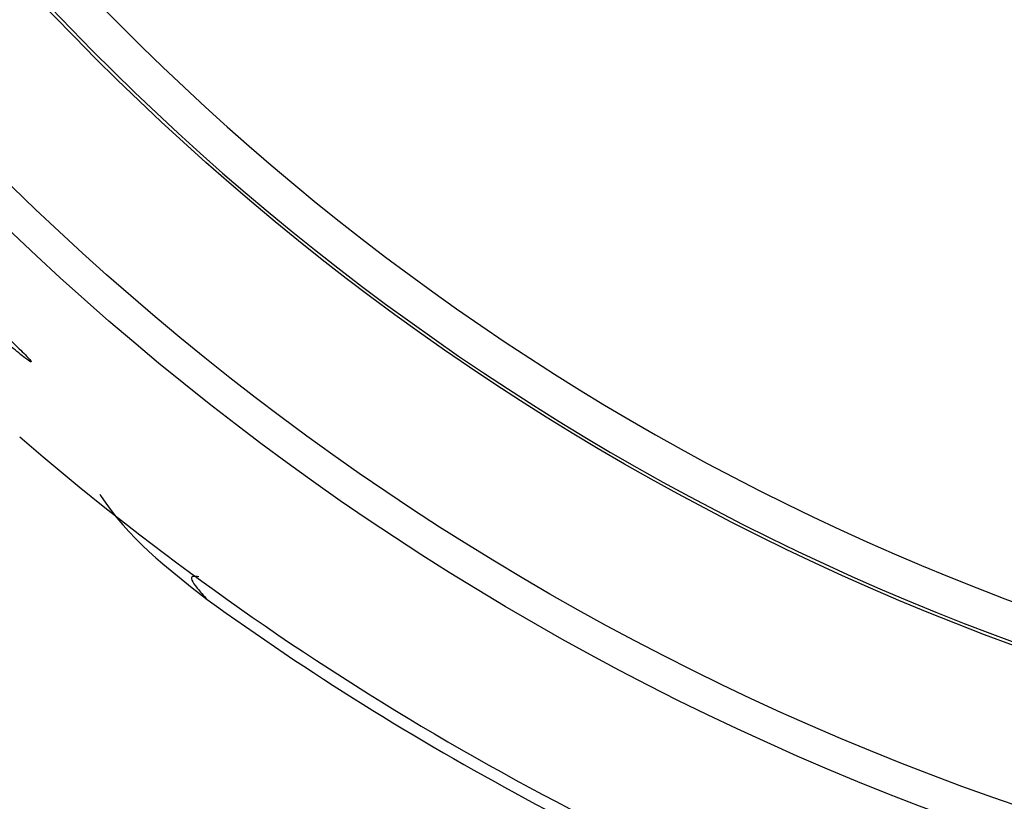
# Model space of a CAD drawing. Units: millimetres. Extents: x 0 to 594, y 0 to 420.
# Drawn here: x 181 to 184, y 202 to 205 of the extents above; entities that cross this region are included whole.
import ezdxf

# ---------------------------------------------------------------- set-up
doc = ezdxf.new("R2010")
doc.units = ezdxf.units.MM

msp = doc.modelspace()

# ---------------------------------------------------------------- linework, layer by layer
at = {"color": 7, "linetype": 'Continuous', "lineweight": 30}
for radius in [8.35, 8.2476, 7.7859]:
    msp.add_circle((187.0904, 210.2831), radius, dxfattribs=at)
for centre, radius, start, end in [((187.0904, 210.2831), 7.776, 272.94862, 267.05138), ((187.0904, 210.2831), 7.66, 273.74259, 266.25741), ((187.0904, 210.2831), 8.8, 229.29034, 249.17087), ((187.0904, 210.2804), 8.8339, 234.24236, 249.25457)]:
    msp.add_arc(centre, radius, start, end, dxfattribs=at)
for points, knots in [([(181.1231, 204.1018), (181.1682, 204.0582), (181.2416, 203.9874), (181.3239, 203.9087), (181.368, 203.8656), (181.3879, 203.8441), (181.3869, 203.8413), (181.3664, 203.8557), (181.3198, 203.8933), (181.2333, 203.9681), (181.1499, 204.0448), (181.0984, 204.0944), (181.0906, 204.1018)], [0, 0, 0, 0, 0.181705, 0.295055, 0.380131, 0.447789, 0.515718, 0.578341, 0.66628, 0.792506, 0.968913, 1, 1, 1, 1]), ([(181.5974, 203.4359), (181.5983, 203.4346), (181.6817, 203.3046), (181.8056, 203.2077), (181.9282, 203.1117)], [0, 0, 0, 0, 0.010143, 1, 1, 1, 1]), ([(181.9027, 203.1814), (181.8956, 203.1823), (181.8813, 203.1842), (181.878, 203.1738), (181.8958, 203.1478), (181.9174, 203.1238), (181.9282, 203.1117)], [0, 0, 0, 0, 0.248551, 0.49749, 0.747941, 1, 1, 1, 1])]:
    msp.add_open_spline(points, degree=3, knots=knots, dxfattribs=at)

doc.saveas('drawing.dxf')
